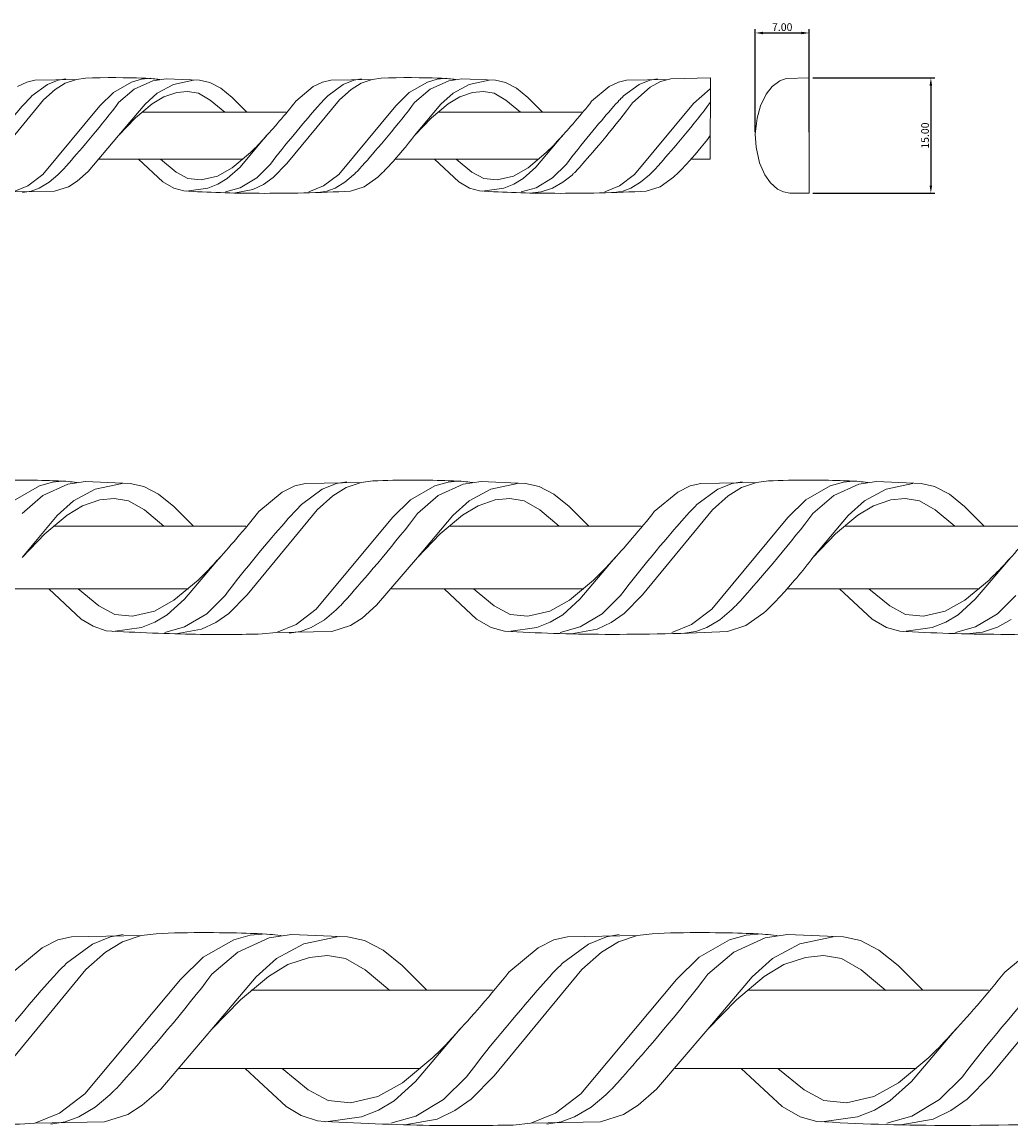
# Model space of a CAD drawing. Units: millimetres. Extents: x 0 to 1177, y 1 to 1017.
# Drawn here: x 473 to 601, y 514 to 658 of the extents above; entities that cross this region are included whole.
import ezdxf

# ---------------------------------------------------------------- set-up
doc = ezdxf.new("R2010")
doc.units = ezdxf.units.MM
doc.header["$MEASUREMENT"] = 0
doc.layers.get('0').update_dxf_attribs({"lineweight": 5})
doc.styles.add('Default', font='arial.ttf')
doc.dimstyles.new('Default', dxfattribs={"dimtxt": 1, "dimasz": 1, "dimexe": 0.5, "dimexo": 0.5, "dimgap": 0.25, "dimtad": 1, "dimtoh": 1, "dimzin": 1, "dimdsep": 46, "dimtxsty": 'Default', "dimcen": 0.5, "dimazin": 0, "dimtfac": 1, "dimtdec": 4, "dimtix": 1, "dimtmove": 1, "dimatfit": 3, "dimfxl": 1, "dimtolj": 1, "dimtzin": 1, "dimarcsym": 0})

# ---------------------------------------------------------------- blocks, each defined once
blk = doc.blocks.new('*D7')
at = {"color": 0, "lineweight": -2, "transparency": 16777216}
for p, q in [((567.94, 643.67), (567.94, 657.06)), ((568.94, 656.56), (573.94, 656.56)), ((574.94, 643.67), (574.94, 657.06))]:
    blk.add_line(p, q, dxfattribs=at)
at = {"color": 0, "transparency": 16777216}
for points in [[(568.94, 656.72), (568.94, 656.39), (567.94, 656.56)], [(573.94, 656.72), (573.94, 656.39), (574.94, 656.56)]]:
    blk.add_solid(points, dxfattribs=at)
at = {"layer": 'Defpoints', "color": 0, "transparency": 16777216}
for p in [(574.94, 656.56), (567.94, 643.17), (574.94, 643.17)]:
    blk.add_point(p, dxfattribs=at)
at = {"color": 0, "transparency": 16777216, "insert": (571.44, 657.32), "char_height": 1, "attachment_point": 5, "style": 'Default'}
blk.add_mtext('\\A1;7.00', dxfattribs=at)
blk = doc.blocks.new('*D8')
at = {"color": 0, "lineweight": -2, "transparency": 16777216}
for p, q in [((575.44, 650.71), (591.28, 650.71)), ((590.78, 649.71), (590.78, 636.71)), ((575.44, 635.71), (591.28, 635.71))]:
    blk.add_line(p, q, dxfattribs=at)
at = {"color": 0, "transparency": 16777216}
for points in [[(590.61, 649.71), (590.94, 649.71), (590.78, 650.71)], [(590.61, 636.71), (590.94, 636.71), (590.78, 635.71)]]:
    blk.add_solid(points, dxfattribs=at)
at = {"layer": 'Defpoints', "color": 0, "transparency": 16777216}
for p in [(574.94, 650.71), (574.94, 635.71), (590.78, 635.71)]:
    blk.add_point(p, dxfattribs=at)
at = {"color": 0, "transparency": 16777216, "insert": (590.02, 643.21), "char_height": 1, "attachment_point": 5, "rotation": 90, "style": 'Default'}
blk.add_mtext('\\A1;15.00', dxfattribs=at)

msp = doc.modelspace()

# ---------------------------------------------------------------- linework, layer by layer
for p, q in [((473.16, 650.173), (474.212, 650.415)), ((474.212, 650.415), (479.616, 650.526)), ((475.847, 649.858), (477.241, 650.431)), ((477.241, 650.431), (478.233, 650.591)), ((479.616, 650.526), (478.172, 650.021)), ((480.78, 650.663), (479.616, 650.526)), ((488.083, 650.539), (486.801, 650.179)), ((489.312, 650.664), (488.083, 650.539)), ((489.564, 650.337), (491.293, 650.596)), ((491.293, 650.596), (495.634, 650.418)), ((494.845, 650.423), (492.24, 649.867)), ((495.634, 650.418), (496.956, 650.132)), ((511.643, 650.173), (512.696, 650.415)), ((512.696, 650.415), (518.099, 650.526)), ((514.33, 649.858), (515.725, 650.431)), ((515.725, 650.431), (516.716, 650.591)), ((518.099, 650.526), (516.656, 650.021)), ((519.264, 650.663), (518.099, 650.526)), ((525.284, 650.179), (526.566, 650.539)), ((526.566, 650.539), (527.796, 650.664)), ((528.048, 650.337), (529.776, 650.596)), ((529.776, 650.596), (534.117, 650.418)), ((533.328, 650.423), (530.724, 649.867)), ((534.117, 650.418), (535.439, 650.132)), ((550.127, 650.173), (551.179, 650.415)), ((551.179, 650.415), (556.582, 650.526)), ((552.813, 649.858), (554.208, 650.431)), ((554.208, 650.431), (555.2, 650.591)), ((555.605, 650.231), (556.928, 650.591)), ((556.928, 650.591), (562.092, 650.703)), ((571.148, 650.347), (571.941, 650.624)), ((571.941, 650.624), (574.938, 650.705)), ((471.95, 649.574), (473.16, 650.173)), ((473.829, 648.361), (475.847, 649.858)), ((476.866, 649.219), (475.339, 647.863)), ((478.172, 650.021), (476.866, 649.219)), ((486.801, 650.179), (484.437, 648.826)), ((485.113, 647.494), (487.136, 649.234)), ((487.136, 649.234), (489.564, 650.337)), ((492.24, 649.867), (490.127, 648.734)), ((492.68, 648.817), (494.089, 648.955)), ((494.089, 648.955), (495.481, 648.72)), ((496.956, 650.132), (498.392, 649.37)), ((498.392, 649.37), (499.876, 648.184)), ((508.154, 647.67), (510.433, 649.574)), ((510.433, 649.574), (511.643, 650.173)), ((512.313, 648.361), (514.33, 649.858)), ((515.349, 649.219), (513.823, 647.863)), ((516.656, 650.021), (515.349, 649.219)), ((522.92, 648.826), (525.284, 650.179)), ((523.596, 647.494), (525.619, 649.234)), ((525.619, 649.234), (528.048, 650.337)), ((530.724, 649.867), (528.61, 648.734)), ((531.164, 648.817), (532.572, 648.955)), ((532.572, 648.955), (533.964, 648.72)), ((535.439, 650.132), (536.875, 649.37)), ((536.875, 649.37), (538.359, 648.184)), ((546.637, 647.67), (548.916, 649.574)), ((548.916, 649.574), (550.127, 650.173)), ((550.796, 648.361), (552.813, 649.858)), ((551.958, 647.488), (554.254, 649.51)), ((554.254, 649.51), (555.605, 650.231)), ((559.909, 647.396), (562.079, 649.306)), ((569.354, 648.604), (570.149, 649.583)), ((570.149, 649.583), (571.148, 650.347)), ((475.339, 647.863), (468.525, 639.566)), ((484.437, 648.826), (482.669, 647.085)), ((490.127, 648.734), (488.54, 647.307)), ((489.492, 647.33), (491.006, 648.248)), ((491.006, 648.248), (492.68, 648.817)), ((495.481, 648.72), (497.011, 647.837)), ((497.011, 647.837), (498.912, 646.244)), ((499.876, 648.184), (501.784, 646.254)), ((513.823, 647.863), (507.009, 639.566)), ((521.152, 647.085), (522.92, 648.826)), ((528.61, 648.734), (527.023, 647.307)), ((527.976, 647.33), (529.489, 648.248)), ((529.489, 648.248), (531.164, 648.817)), ((533.964, 648.72), (535.494, 647.837)), ((535.494, 647.837), (537.396, 646.244)), ((538.359, 648.184), (540.267, 646.254)), ((568.618, 647.094), (569.354, 648.604)), ((482.669, 647.085), (475.258, 638.165)), ((488.54, 647.307), (485.113, 643.205)), ((487.324, 645.504), (489.492, 647.33)), ((513.741, 638.165), (521.152, 647.085)), ((527.023, 647.307), (523.596, 643.205)), ((525.807, 645.504), (527.976, 647.33)), ((552.225, 638.165), (559.909, 647.396)), ((568.167, 645.474), (568.618, 647.094)), ((485.113, 643.205), (487.324, 645.504)), ((523.596, 643.205), (525.807, 645.504)), ((567.937, 643.384), (568.167, 645.474)), ((481.136, 638.542), (485.112, 643.205)), ((500.91, 639.118), (504.362, 643.207)), ((539.394, 639.118), (542.845, 643.207)), ((568.041, 641.705), (567.937, 643.384)), ((499.894, 639.032), (502.25, 641)), ((538.378, 639.032), (540.733, 641)), ((568.501, 639.654), (568.041, 641.705)), ((487.701, 640.147), (490.869, 637.188)), ((490.556, 640.147), (492.585, 638.472)), ((497.991, 637.954), (499.894, 639.032)), ((499.242, 637.611), (500.91, 639.118)), ((503.089, 637.717), (504.871, 639.491)), ((507.009, 639.566), (505.222, 637.743)), ((526.185, 640.147), (529.353, 637.188)), ((529.039, 640.147), (531.068, 638.472)), ((536.474, 637.954), (538.378, 639.032)), ((537.726, 637.611), (539.394, 639.118)), ((541.573, 637.717), (543.354, 639.491)), ((569.17, 638.112), (568.501, 639.654)), ((475.258, 638.165), (473.29, 636.655)), ((476.051, 637.133), (477.193, 638.09)), ((479.713, 637.294), (481.136, 638.542)), ((492.585, 638.472), (494.125, 637.648)), ((494.125, 637.648), (495.86, 637.47)), ((495.86, 637.47), (497.991, 637.954)), ((498.036, 636.887), (499.242, 637.611)), ((500.932, 636.434), (503.089, 637.717)), ((505.222, 637.743), (503.967, 636.864)), ((511.774, 636.655), (513.741, 638.165)), ((514.535, 637.133), (515.677, 638.09)), ((517.061, 636.561), (518.827, 637.804)), ((531.068, 638.472), (532.608, 637.648)), ((532.608, 637.648), (534.343, 637.47)), ((534.343, 637.47), (536.474, 637.954)), ((536.52, 636.887), (537.726, 637.611)), ((539.415, 636.434), (541.573, 637.717)), ((542.884, 637.135), (544.091, 638.078)), ((550.257, 636.655), (552.225, 638.165)), ((553.018, 637.133), (554.16, 638.09)), ((555.544, 636.561), (557.311, 637.804)), ((569.895, 637.08), (569.17, 638.112)), ((473.29, 636.655), (471.38, 635.879)), ((473.728, 635.979), (474.776, 636.365)), ((474.776, 636.365), (476.051, 637.133)), ((476.784, 635.99), (478.578, 636.561)), ((478.578, 636.561), (479.713, 637.294)), ((490.869, 637.188), (492.276, 636.373)), ((492.276, 636.373), (493.58, 636.012)), ((493.952, 635.981), (496.731, 636.362)), ((496.731, 636.362), (498.036, 636.887)), ((498.999, 635.885), (500.932, 636.434)), ((502.587, 636.199), (500.084, 635.743)), ((503.967, 636.864), (502.587, 636.199)), ((509.864, 635.879), (511.774, 636.655)), ((512.211, 635.979), (513.259, 636.365)), ((513.259, 636.365), (514.535, 637.133)), ((515.267, 635.99), (517.061, 636.561)), ((529.353, 637.188), (530.759, 636.373)), ((530.759, 636.373), (532.063, 636.012)), ((532.435, 635.981), (535.215, 636.362)), ((535.215, 636.362), (536.52, 636.887)), ((537.482, 635.885), (539.415, 636.434)), ((540.089, 635.913), (541.542, 636.394)), ((541.542, 636.394), (542.884, 637.135)), ((548.347, 635.879), (550.257, 636.655)), ((550.695, 635.979), (551.742, 636.365)), ((551.742, 636.365), (553.018, 637.133)), ((553.751, 635.99), (555.544, 636.561)), ((570.835, 636.243), (569.895, 637.08)), ((571.593, 635.884), (570.835, 636.243)), ((471.38, 635.879), (476.784, 635.99)), ((472.624, 635.811), (473.728, 635.979)), ((511.108, 635.811), (512.211, 635.979)), ((538.567, 635.743), (540.089, 635.913)), ((549.591, 635.811), (550.695, 635.979)), ((572.417, 635.72), (571.593, 635.884)), ((574.936, 635.705), (572.417, 635.72)), ((474.804, 597.646), (471.643, 595.843)), ((476.517, 598.126), (474.804, 597.646)), ((475.252, 596.386), (478.498, 597.856)), ((478.161, 598.293), (476.517, 598.126)), ((478.498, 597.856), (480.809, 598.202)), ((480.809, 598.202), (486.612, 597.965)), ((485.557, 597.971), (482.075, 597.23)), ((486.612, 597.965), (488.379, 597.584)), ((488.379, 597.584), (490.299, 596.568)), ((506.395, 596.839), (508.013, 597.638)), ((508.013, 597.638), (509.42, 597.961)), ((509.42, 597.961), (516.643, 598.109)), ((511.605, 597.219), (513.469, 597.983)), ((514.713, 597.435), (512.967, 596.367)), ((513.469, 597.983), (514.794, 598.195)), ((516.643, 598.109), (514.713, 597.435)), ((518.2, 598.292), (516.643, 598.109)), ((526.248, 597.646), (523.088, 595.843)), ((527.962, 598.126), (526.248, 597.646)), ((526.696, 596.386), (529.942, 597.856)), ((529.606, 598.293), (527.962, 598.126)), ((529.942, 597.856), (532.253, 598.202)), ((532.253, 598.202), (538.056, 597.965)), ((537.001, 597.971), (533.52, 597.23)), ((538.056, 597.965), (539.823, 597.584)), ((539.823, 597.584), (541.743, 596.568)), ((557.839, 596.839), (559.457, 597.638)), ((559.457, 597.638), (560.864, 597.961)), ((560.864, 597.961), (568.087, 598.109)), ((563.049, 597.219), (564.913, 597.983)), ((566.158, 597.435), (564.412, 596.367)), ((564.913, 597.983), (566.239, 598.195)), ((568.087, 598.109), (566.158, 597.435)), ((569.644, 598.292), (568.087, 598.109)), ((574.532, 595.843), (577.693, 597.646)), ((577.693, 597.646), (579.406, 598.126)), ((578.14, 596.386), (581.387, 597.856)), ((579.406, 598.126), (581.05, 598.293)), ((581.387, 597.856), (583.697, 598.202)), ((583.697, 598.202), (589.5, 597.965)), ((588.446, 597.971), (584.964, 597.23)), ((589.5, 597.965), (591.268, 597.584)), ((591.268, 597.584), (593.187, 596.568)), ((472.547, 594.067), (475.252, 596.386)), ((482.075, 597.23), (479.25, 595.719)), ((480.425, 595.072), (482.664, 595.83)), ((482.664, 595.83), (484.546, 596.015)), ((484.546, 596.015), (486.407, 595.701)), ((490.299, 596.568), (492.282, 594.987)), ((503.348, 594.301), (506.395, 596.839)), ((508.908, 595.222), (511.605, 597.219)), ((512.967, 596.367), (510.926, 594.558)), ((523.088, 595.843), (520.724, 593.52)), ((523.991, 594.067), (526.696, 596.386)), ((533.52, 597.23), (530.694, 595.719)), ((531.869, 595.072), (534.108, 595.83)), ((534.108, 595.83), (535.991, 596.015)), ((535.991, 596.015), (537.851, 595.701)), ((541.743, 596.568), (543.726, 594.987)), ((554.792, 594.301), (557.839, 596.839)), ((560.352, 595.222), (563.049, 597.219)), ((564.412, 596.367), (562.37, 594.558)), ((572.168, 593.52), (574.532, 595.843)), ((575.436, 594.067), (578.14, 596.386)), ((584.964, 597.23), (582.139, 595.719)), ((583.313, 595.072), (585.552, 595.83)), ((585.552, 595.83), (587.435, 596.015)), ((587.435, 596.015), (589.296, 595.701)), ((593.187, 596.568), (595.17, 594.987)), ((479.25, 595.719), (477.129, 593.816)), ((478.402, 593.848), (480.425, 595.072)), ((486.407, 595.701), (488.453, 594.523)), ((488.453, 594.523), (490.994, 592.399)), ((492.282, 594.987), (494.833, 592.413)), ((510.926, 594.558), (501.818, 583.496)), ((530.694, 595.719), (528.573, 593.816)), ((529.846, 593.848), (531.869, 595.072)), ((537.851, 595.701), (539.897, 594.523)), ((539.897, 594.523), (542.438, 592.399)), ((543.726, 594.987), (546.277, 592.413)), ((562.37, 594.558), (553.262, 583.496)), ((582.139, 595.719), (580.017, 593.816)), ((581.29, 593.848), (583.313, 595.072)), ((589.296, 595.701), (591.341, 594.523)), ((591.341, 594.523), (593.883, 592.399)), ((595.17, 594.987), (597.721, 592.413)), ((477.129, 593.816), (472.547, 588.348)), ((475.503, 591.414), (478.402, 593.848)), ((520.724, 593.52), (510.818, 581.627)), ((528.573, 593.816), (523.991, 588.348)), ((526.947, 591.414), (529.846, 593.848)), ((562.262, 581.627), (572.168, 593.52)), ((580.017, 593.816), (575.436, 588.348)), ((578.391, 591.414), (581.29, 593.848)), ((472.547, 588.348), (475.503, 591.414)), ((523.991, 588.348), (526.947, 591.414)), ((575.436, 588.348), (578.391, 591.414)), ((493.665, 582.899), (498.28, 588.35)), ((518.676, 582.13), (523.991, 588.348)), ((545.11, 582.899), (549.724, 588.35)), ((596.554, 582.899), (601.168, 588.35)), ((492.307, 582.784), (495.456, 585.407)), ((543.751, 582.784), (546.9, 585.407)), ((595.196, 582.784), (598.344, 585.407)), ((476.007, 584.27), (480.242, 580.324)), ((479.824, 584.27), (482.535, 582.037)), ((491.436, 580.889), (493.665, 582.899)), ((496.578, 581.03), (498.96, 583.396)), ((501.818, 583.496), (499.429, 581.064)), ((527.452, 584.27), (531.687, 580.324)), ((531.268, 584.27), (533.98, 582.037)), ((542.88, 580.889), (545.11, 582.899)), ((548.022, 581.03), (550.404, 583.396)), ((553.262, 583.496), (550.873, 581.064)), ((578.896, 584.27), (583.131, 580.324)), ((582.712, 584.27), (585.424, 582.037)), ((594.324, 580.889), (596.554, 582.899)), ((599.467, 581.03), (601.849, 583.396)), ((482.535, 582.037), (484.595, 580.939)), ((489.762, 581.346), (492.307, 582.784)), ((510.818, 581.627), (508.187, 579.615)), ((511.878, 580.251), (513.405, 581.527)), ((516.773, 580.466), (518.676, 582.13)), ((533.98, 582.037), (536.039, 580.939)), ((541.207, 581.346), (543.751, 582.784)), ((559.632, 579.615), (562.262, 581.627)), ((563.322, 580.251), (564.849, 581.527)), ((585.424, 582.037), (587.483, 580.939)), ((592.651, 581.346), (595.196, 582.784)), ((480.242, 580.324), (481.793, 579.39)), ((484.595, 580.939), (486.914, 580.701)), ((486.914, 580.701), (489.762, 581.346)), ((489.823, 579.923), (491.436, 580.889)), ((493.694, 579.319), (496.578, 581.03)), ((499.429, 581.064), (497.751, 579.893)), ((510.173, 579.228), (511.878, 580.251)), ((515.255, 579.489), (516.773, 580.466)), ((531.687, 580.324), (533.567, 579.238)), ((536.039, 580.939), (538.358, 580.701)), ((538.358, 580.701), (541.207, 581.346)), ((541.268, 579.923), (542.88, 580.889)), ((545.138, 579.319), (548.022, 581.03)), ((550.873, 581.064), (549.195, 579.893)), ((561.617, 579.228), (563.322, 580.251)), ((566.7, 579.489), (569.061, 581.147)), ((583.131, 580.324), (585.011, 579.238)), ((587.483, 580.939), (589.802, 580.701)), ((589.802, 580.701), (592.651, 581.346)), ((592.712, 579.923), (594.324, 580.889)), ((596.583, 579.319), (599.467, 581.03)), ((599.426, 579.266), (601.219, 580.254)), ((481.793, 579.39), (483.507, 578.813)), ((484.364, 578.715), (488.079, 579.223)), ((488.079, 579.223), (489.823, 579.923)), ((491.11, 578.588), (493.694, 579.319)), ((495.906, 579.006), (492.561, 578.399)), ((497.751, 579.893), (495.906, 579.006)), ((503.789, 578.388), (505.634, 578.58)), ((508.187, 579.615), (505.634, 578.58)), ((505.634, 578.58), (512.857, 578.728)), ((507.297, 578.488), (508.772, 578.713)), ((508.772, 578.713), (510.173, 579.228)), ((512.857, 578.728), (515.255, 579.489)), ((533.567, 579.238), (535.31, 578.757)), ((535.808, 578.715), (539.523, 579.223)), ((539.523, 579.223), (541.268, 579.923)), ((542.554, 578.588), (545.138, 579.319)), ((547.35, 579.006), (544.005, 578.399)), ((549.195, 579.893), (547.35, 579.006)), ((557.078, 578.58), (559.632, 579.615)), ((558.741, 578.488), (560.216, 578.713)), ((560.216, 578.713), (561.617, 579.228)), ((564.302, 578.728), (566.7, 579.489)), ((585.011, 579.238), (586.754, 578.757)), ((587.252, 578.715), (590.967, 579.223)), ((590.967, 579.223), (592.712, 579.923)), ((593.998, 578.588), (596.583, 579.319)), ((595.449, 578.399), (597.483, 578.625)), ((597.483, 578.625), (599.426, 579.266)), ((475.176, 537.592), (477.205, 538.59)), ((477.205, 538.59), (478.969, 538.993)), ((478.969, 538.993), (488.029, 539.178)), ((481.71, 538.066), (484.048, 539.021)), ((484.048, 539.021), (485.71, 539.286)), ((488.029, 539.178), (485.608, 538.336)), ((489.981, 539.407), (488.029, 539.178)), ((500.075, 538.6), (496.111, 536.346)), ((502.224, 539.2), (500.075, 538.6)), ((500.637, 537.025), (504.708, 538.863)), ((504.286, 539.409), (502.224, 539.2)), ((504.708, 538.863), (507.606, 539.295)), ((507.606, 539.295), (514.884, 538.999)), ((513.561, 539.007), (509.195, 538.08)), ((514.884, 538.999), (517.101, 538.522)), ((517.101, 538.522), (519.508, 537.252)), ((539.696, 537.592), (541.725, 538.59)), ((541.725, 538.59), (543.489, 538.993)), ((543.489, 538.993), (552.548, 539.178)), ((546.229, 538.066), (548.567, 539.021)), ((548.567, 539.021), (550.23, 539.286)), ((552.548, 539.178), (550.128, 538.336)), ((554.501, 539.407), (552.548, 539.178)), ((564.595, 538.6), (560.631, 536.346)), ((566.743, 539.2), (564.595, 538.6)), ((565.156, 537.025), (569.228, 538.863)), ((568.805, 539.409), (566.743, 539.2)), ((569.228, 538.863), (572.126, 539.295)), ((572.126, 539.295), (579.403, 538.999)), ((578.081, 539.007), (573.714, 538.08)), ((579.403, 538.999), (581.62, 538.522)), ((581.62, 538.522), (584.028, 537.252)), ((471.355, 534.419), (475.176, 537.592)), ((478.327, 535.57), (481.71, 538.066)), ((483.419, 537.001), (480.859, 534.74)), ((485.608, 538.336), (483.419, 537.001)), ((497.245, 534.126), (500.637, 537.025)), ((509.195, 538.08), (505.651, 536.191)), ((519.508, 537.252), (521.995, 535.276)), ((535.874, 534.419), (539.696, 537.592)), ((542.847, 535.57), (546.229, 538.066)), ((547.938, 537.001), (545.378, 534.74)), ((550.128, 538.336), (547.938, 537.001)), ((561.764, 534.126), (565.156, 537.025)), ((573.714, 538.08), (570.171, 536.191)), ((584.028, 537.252), (586.515, 535.276)), ((600.394, 534.419), (604.215, 537.592)), ((496.111, 536.346), (493.147, 533.443)), ((505.651, 536.191), (502.991, 533.813)), ((507.125, 535.382), (509.932, 536.33)), ((509.932, 536.33), (512.294, 536.561)), ((512.294, 536.561), (514.627, 536.169)), ((514.627, 536.169), (517.193, 534.696)), ((560.631, 536.346), (557.667, 533.443)), ((570.171, 536.191), (567.51, 533.813)), ((571.644, 535.382), (574.452, 536.33)), ((574.452, 536.33), (576.813, 536.561)), ((576.813, 536.561), (579.147, 536.169)), ((579.147, 536.169), (581.713, 534.696)), ((480.859, 534.74), (469.435, 520.912)), ((504.587, 533.852), (507.125, 535.382)), ((517.193, 534.696), (520.38, 532.042)), ((521.995, 535.276), (525.195, 532.059)), ((545.378, 534.74), (533.955, 520.912)), ((569.107, 533.852), (571.644, 535.382)), ((581.713, 534.696), (584.9, 532.042)), ((586.515, 535.276), (589.714, 532.059)), ((609.898, 534.74), (598.474, 520.912)), ((493.147, 533.443), (480.723, 518.577)), ((502.991, 533.813), (497.245, 526.977)), ((500.951, 530.809), (504.587, 533.852)), ((557.667, 533.443), (545.242, 518.577)), ((567.51, 533.813), (561.764, 526.977)), ((565.471, 530.809), (569.107, 533.852)), ((497.245, 526.977), (500.951, 530.809)), ((561.764, 526.977), (565.471, 530.809)), ((490.578, 519.205), (497.244, 526.977)), ((523.73, 520.166), (529.517, 526.98)), ((555.097, 519.205), (561.763, 526.977)), ((588.25, 520.166), (594.037, 526.98)), ((522.027, 520.022), (525.976, 523.302)), ((586.547, 520.022), (590.495, 523.302)), ((501.584, 521.88), (506.896, 516.948)), ((506.37, 521.88), (509.772, 519.089)), ((566.104, 521.88), (571.415, 516.948)), ((570.89, 521.88), (574.291, 519.089)), ((518.835, 518.225), (522.027, 520.022)), ((520.934, 517.653), (523.73, 520.166)), ((527.384, 517.83), (530.371, 520.787)), ((533.955, 520.912), (530.959, 517.873)), ((583.355, 518.225), (586.547, 520.022)), ((585.453, 517.653), (588.25, 520.166)), ((591.903, 517.83), (594.89, 520.787)), ((598.474, 520.912), (595.479, 517.873)), ((480.723, 518.577), (477.424, 516.061)), ((482.052, 516.857), (483.967, 518.452)), ((488.192, 517.125), (490.578, 519.205)), ((509.772, 519.089), (512.354, 517.716)), ((545.242, 518.577), (541.943, 516.061)), ((546.572, 516.857), (548.487, 518.452)), ((552.712, 517.125), (555.097, 519.205)), ((574.291, 519.089), (576.874, 517.716)), ((479.914, 515.578), (482.052, 516.857)), ((486.288, 515.903), (488.192, 517.125)), ((506.896, 516.948), (508.841, 515.779)), ((512.354, 517.716), (515.263, 517.419)), ((515.263, 517.419), (518.835, 518.225)), ((518.912, 516.446), (520.934, 517.653)), ((523.766, 515.692), (527.384, 517.83)), ((530.959, 517.873), (528.854, 516.408)), ((544.433, 515.578), (546.572, 516.857)), ((550.808, 515.903), (552.712, 517.125)), ((571.415, 516.948), (573.774, 515.591)), ((576.874, 517.716), (579.783, 517.419)), ((579.783, 517.419), (583.355, 518.225)), ((583.431, 516.446), (585.453, 517.653)), ((588.286, 515.692), (591.903, 517.83)), ((595.479, 517.873), (593.374, 516.408)), ((477.424, 516.061), (474.221, 514.767)), ((478.157, 514.934), (479.914, 515.578)), ((483.281, 514.952), (486.288, 515.903)), ((508.841, 515.779), (510.99, 515.058)), ((512.064, 514.936), (516.724, 515.572)), ((516.724, 515.572), (518.912, 516.446)), ((520.526, 514.777), (523.766, 515.692)), ((528.854, 516.408), (526.54, 515.3)), ((541.943, 516.061), (538.741, 514.767)), ((542.677, 514.934), (544.433, 515.578)), ((547.8, 514.952), (550.808, 515.903)), ((573.774, 515.591), (575.959, 514.989)), ((576.584, 514.936), (581.244, 515.572)), ((581.244, 515.572), (583.431, 516.446)), ((585.045, 514.777), (588.286, 515.692)), ((593.374, 516.408), (591.06, 515.3)), ((474.221, 514.767), (483.281, 514.952)), ((476.307, 514.653), (478.157, 514.934)), ((526.54, 515.3), (522.345, 514.541)), ((536.428, 514.527), (538.741, 514.767)), ((538.741, 514.767), (547.8, 514.952)), ((540.827, 514.653), (542.677, 514.934)), ((591.06, 515.3), (586.865, 514.541))]:
    msp.add_line(p, q)
for points in [[(562.092, 650.703), (562.079, 640.147)], [(488.214, 646.254), (506.891, 646.258)], [(526.697, 646.254), (545.375, 646.258)], [(501.304, 640.147), (482.588, 640.147)], [(539.787, 640.147), (521.088, 640.147)], [(562.079, 640.147), (559.571, 640.147)], [(476.612, 592.413), (501.661, 592.418)], [(528.137, 592.413), (553.105, 592.418)], [(579.581, 592.413), (604.549, 592.418)], [(494.191, 584.27), (469.172, 584.27)], [(545.635, 584.27), (520.616, 584.27)], [(597.079, 584.27), (572.082, 584.27)], [(502.343, 532.059), (533.758, 532.065)], [(566.963, 532.059), (598.278, 532.065)], [(524.389, 521.88), (493.012, 521.88)], [(588.909, 521.88), (557.531, 521.88)]]:
    msp.add_lwpolyline(points)
for points in [[(490.482, 650.52), (489.688, 650.591), (489.74, 650.678), (483.214, 650.807), (480.78, 650.663)], [(528.966, 650.52), (528.171, 650.591), (528.223, 650.678), (521.698, 650.807), (519.264, 650.663)], [(574.938, 650.705), (574.938, 645.701), (574.937, 640.697), (574.936, 635.705)], [(466.388, 639.491), (468.186, 641.92), (473.525, 648.189), (473.252, 647.753), (473.829, 648.361)], [(477.193, 638.09), (477.708, 638.629), (477.026, 637.733), (483.116, 644.799), (485.112, 647.495)], [(502.25, 641), (502.872, 641.618), (503.292, 641.961), (506.87, 646.017), (508.154, 647.67)], [(504.871, 639.491), (506.669, 641.92), (512.008, 648.189), (511.735, 647.753), (512.313, 648.361)], [(515.677, 638.09), (516.191, 638.629), (515.509, 637.733), (521.6, 644.799), (523.596, 647.495)], [(540.733, 641), (541.355, 641.618), (541.775, 641.961), (545.353, 646.017), (546.637, 647.67)], [(543.354, 639.491), (545.152, 641.92), (550.491, 648.189), (550.219, 647.753), (550.796, 648.361)], [(544.091, 638.078), (544.564, 638.568), (543.722, 637.485), (549.961, 644.726), (551.958, 647.488)], [(554.16, 638.09), (554.675, 638.629), (553.992, 637.733), (560.083, 644.799), (562.079, 647.495)], [(518.827, 637.804), (519.415, 638.364), (520.048, 638.923), (522.648, 641.925), (523.596, 643.205)], [(557.311, 637.804), (557.898, 638.364), (558.531, 638.923), (561.131, 641.925), (562.079, 643.205)], [(493.58, 636.012), (496.845, 635.826), (502.697, 635.603), (511.312, 635.773), (515.267, 635.99)], [(532.063, 636.012), (535.329, 635.826), (541.18, 635.603), (549.796, 635.773), (553.751, 635.99)], [(479.725, 598.101), (478.663, 598.195), (478.733, 598.312), (470.01, 598.483), (466.755, 598.292)], [(531.169, 598.101), (530.107, 598.195), (530.177, 598.312), (521.454, 598.483), (518.2, 598.292)], [(582.614, 598.101), (581.552, 598.195), (581.621, 598.312), (572.898, 598.483), (569.644, 598.292)], [(498.96, 583.396), (501.363, 586.634), (508.5, 594.993), (508.136, 594.411), (508.908, 595.222)], [(550.404, 583.396), (552.807, 586.634), (559.945, 594.993), (559.58, 594.411), (560.352, 595.222)], [(495.456, 585.407), (496.288, 586.232), (496.849, 586.689), (501.632, 592.097), (503.348, 594.301)], [(513.405, 581.527), (514.093, 582.246), (513.181, 581.052), (521.323, 590.473), (523.991, 594.068)], [(546.9, 585.407), (547.732, 586.232), (548.293, 586.689), (553.076, 592.097), (554.792, 594.301)], [(564.849, 581.527), (565.537, 582.246), (564.625, 581.052), (572.767, 590.473), (575.435, 594.068)], [(598.344, 585.407), (599.176, 586.232), (599.738, 586.689), (604.52, 592.097), (606.237, 594.301)], [(569.061, 581.147), (569.846, 581.893), (570.692, 582.638), (574.168, 586.641), (575.435, 588.348)], [(483.507, 578.813), (487.373, 578.563), (496.102, 578.263), (500.9, 578.322), (503.789, 578.388)], [(535.31, 578.757), (539.675, 578.508), (547.498, 578.212), (559.015, 578.438), (564.302, 578.728)], [(586.754, 578.757), (591.12, 578.508), (598.942, 578.212), (610.459, 578.438), (615.746, 578.728)], [(506.247, 539.169), (504.915, 539.286), (505.002, 539.433), (494.062, 539.647), (489.981, 539.407)], [(570.767, 539.169), (569.435, 539.286), (569.522, 539.433), (558.582, 539.647), (554.501, 539.407)], [(465.851, 520.787), (468.865, 524.835), (477.816, 535.283), (477.359, 534.556), (478.327, 535.57)], [(530.371, 520.787), (533.385, 524.835), (542.336, 535.283), (541.879, 534.556), (542.847, 535.57)], [(594.89, 520.787), (597.904, 524.835), (606.856, 535.283), (606.398, 534.556), (607.366, 535.57)], [(483.967, 518.452), (484.83, 519.35), (483.686, 517.858), (493.897, 529.634), (497.244, 534.128)], [(525.976, 523.302), (527.019, 524.332), (527.723, 524.904), (533.722, 531.663), (535.874, 534.419)], [(548.487, 518.452), (549.35, 519.35), (548.206, 517.858), (558.417, 529.634), (561.763, 534.128)], [(590.495, 523.302), (591.539, 524.332), (592.243, 524.904), (598.241, 531.663), (600.394, 534.419)], [(474.221, 514.767), (470.738, 514.532), (462.844, 514.374), (458.584, 514.6), (456.006, 514.777)], [(510.99, 515.058), (515.838, 514.746), (526.786, 514.371), (532.804, 514.445), (536.428, 514.527)], [(575.959, 514.989), (581.434, 514.678), (591.245, 514.307), (605.689, 514.59), (612.32, 514.952)]]:
    msp.add_open_spline(points, degree=3)

# ---------------------------------------------------------------- dimensions: what is measured, and where the dimension line sits
dim = msp.add_linear_dim(base=(574.937, 656.557), p1=(567.937, 643.173), p2=(574.937, 643.172), dimstyle='Default')
dim.commit()
dim.dimension.update_dxf_attribs({"geometry": '*D7', "text_midpoint": (571.437, 657.318)})
dim = msp.add_linear_dim(base=(590.776, 635.705), p1=(574.938, 650.705), p2=(574.936, 635.705), angle=90, dimstyle='Default')
dim.commit()
dim.dimension.update_dxf_attribs({"geometry": '*D8', "text_midpoint": (590.016, 643.205)})

doc.saveas('drawing.dxf')
